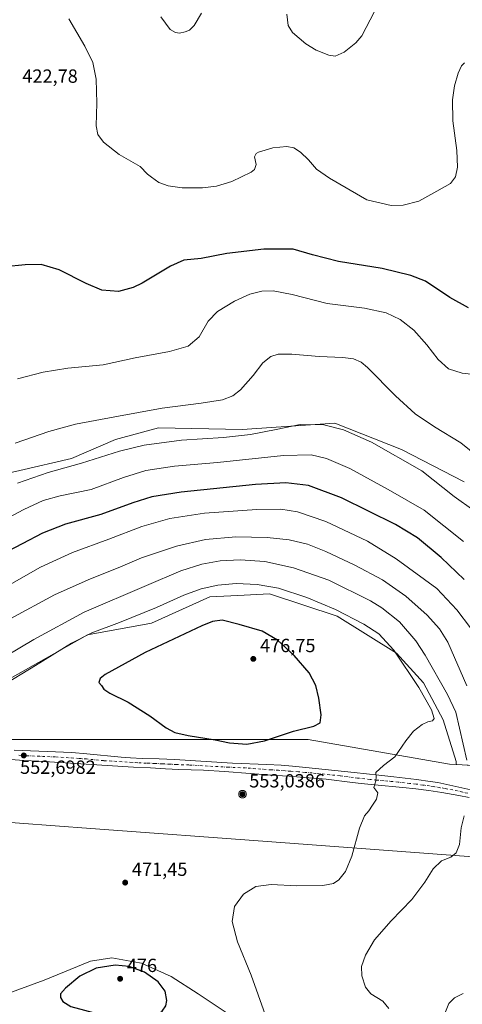
# Model space of a CAD drawing. Units: metres. Extents: x 601063 to 604541, y 4699092 to 4701456.
# Drawn here: x 602636 to 602869, y 4699470 to 4699987 of the extents above; entities that cross this region are included whole.
import ezdxf

# ---------------------------------------------------------------- set-up
doc = ezdxf.new("R2010")
doc.units = ezdxf.units.M
doc.header["$MEASUREMENT"] = 0
doc.linetypes.add('DGN Style 4', pattern=[2.638475, 1.318413, -0.659207, 0.001648, -0.659207])
for name, color, linetype, lineweight in [('Aerogenerador Cxs', 7, 'Continuous', 0), ('Cultivos herbáceos CxS', 92, 'Continuous', 0), ('Curva de nivel maestra', 30, 'Continuous', 30), ('Curva de nivel normal', 30, 'Continuous', 0), ('Instalación de energía eléctrica Cxs', 135, 'Continuous', 0), ('Matorral CxS', 135, 'Continuous', 0), ('Núcleo urbano CxS', 7, 'Continuous', 0), ('Pastizal CxS', 92, 'Continuous', 0), ('Pista no pavimentada Cxs', 111, 'Continuous', 0), ('Pista no pavimentada eje', 91, 'DGN Style 4', 0), ('Punto de cota en construcción elevada', 7, 'Continuous', 0), ('Punto de cota en terreno', 7, 'Continuous', 0), ('Rótulo de punto de cota en construcción', 7, 'Continuous', 0), ('Rótulo de punto de cota en terreno', 7, 'Continuous', 0)]:
    doc.layers.add(name, color=color, linetype=linetype, lineweight=lineweight)
doc.styles.add('Style-Arial', font='txt')

# ---------------------------------------------------------------- blocks, each defined once
blk = doc.blocks.new('*U9')
at = {"layer": 'Cultivos herbáceos CxS', "color": 92, "linetype": 'Continuous', "lineweight": 0}
for points in [[(602561.0233, 4699570.4021, 469.8832), (602673.6675, 4699562.0089, 471.8945), (602768.7813, 4699554.9223, 472.1554), (602865.1071, 4699547.7499, 464.9991), (602913.9887, 4699544.1081, 466.0205)], [(602766.8807, 4699450.6001, 470.8498), (602730.0396, 4699475.1733, 472.9589), (602715.8691, 4699484.1523, 473.2703), (602700.2823, 4699491.2405, 473.4916), (602696.2735, 4699491.9695, 473.5719), (602684.6953, 4699494.0755, 473.5381), (602673.3596, 4699492.1857, 473.0987), (602649.0655, 4699482.3491, 472.2233), (602621.1665, 4699472.1035, 471.6467), (602606.9966, 4699471.6309, 471.5822), (602594.2423, 4699476.3567, 470.8462), (602571.0627, 4699478.9759, 469.6458), (602564.9587, 4699479.6655, 469.0372), (602541.8133, 4699472.5765, 467.1178), (602501.1925, 4699456.9837, 462.5216)]]:
    blk.add_polyline3d(points, dxfattribs=at)
blk = doc.blocks.new('*U10')
at = {"layer": 'Cultivos herbáceos CxS', "color": 92, "linetype": 'Continuous', "lineweight": 0}
blk.add_polyline3d([(602869.8502, 4699744.0037, 437.7414), (602836.7871, 4699761.0157, 438.6951), (602801.8343, 4699774.7203, 439.7538), (602753.1825, 4699771.4139, 438.4984), (602709.2555, 4699772.3595, 436.8866), (602686.5835, 4699766.2159, 437.198), (602663.4393, 4699756.2933, 438.293), (602636.2795, 4699749.9137, 437.6358), (602606.5213, 4699743.2983, 437.5329)], dxfattribs=at)
blk = doc.blocks.new('5PATER')
at = {"layer": 'Instalación de energía eléctrica Cxs', "linetype": 'Continuous', "lineweight": 0}
h = blk.add_hatch(color=51, dxfattribs=at)
edge = h.paths.add_edge_path()
edge.add_ellipse((0, 0), major_axis=(-0.11, -0.111), ratio=0.999422, start_angle=0, end_angle=360)
blk = doc.blocks.new('5PANOT')
at = {"layer": 'Instalación de energía eléctrica Cxs', "linetype": 'Continuous', "lineweight": 0}
h = blk.add_hatch(color=1, dxfattribs=at)
edge = h.paths.add_edge_path()
edge.add_arc((0, 0), 0.156, 270, 630)

msp = doc.modelspace()

# ---------------------------------------------------------------- linework, layer by layer
at = {"layer": 'Aerogenerador Cxs', "color": 7, "linetype": 'Continuous', "lineweight": 0}
msp.add_polyline3d([(602753.34, 4699581.95, 528.6114), (602753.6873, 4699581.9196, 525.6148), (602754.024, 4699581.8294, 522.6319), (602754.34, 4699581.6821, 519.8627), (602754.6256, 4699581.4821, 517.4743), (602754.8721, 4699581.2356, 515.5832), (602755.0721, 4699580.95, 514.2462), (602755.2194, 4699580.634, 513.461), (602755.3096, 4699580.2973, 513.1688), (602755.34, 4699579.95, 513.2678), (602755.3096, 4699579.6027, 513.6294), (602755.2194, 4699579.266, 514.1166), (602755.0721, 4699578.95, 514.6041), (602754.8721, 4699578.6644, 514.9951), (602754.6256, 4699578.4179, 515.2338), (602754.34, 4699578.2179, 515.313), (602754.024, 4699578.0706, 515.2741), (602753.6873, 4699577.9804, 515.2003), (602753.34, 4699577.95, 515.2044), (602752.9927, 4699577.9804, 515.4124), (602752.656, 4699578.0706, 515.9432), (602752.34, 4699578.2179, 517.0632), (602752.0544, 4699578.4179, 518.4759), (602751.8079, 4699578.6644, 519.8583), (602751.6079, 4699578.95, 521.169), (602751.4606, 4699579.266, 522.3995), (602751.3704, 4699579.6027, 523.5716), (602751.34, 4699579.95, 524.7303), (602751.3704, 4699580.2973, 525.9313), (602751.4606, 4699580.634, 527.2289), (602751.6079, 4699580.95, 528.6642), (602751.8079, 4699581.2356, 530.253), (602752.0544, 4699581.4821, 531.9782), (602752.34, 4699581.6821, 533.788), (602752.656, 4699581.8294, 533.7825), (602752.9927, 4699581.9196, 531.4043)], close=True, dxfattribs=at)
msp.add_polyline3d([(602753.34, 4699581.95, 528.6114), (602753.6873, 4699581.9196, 525.6148), (602754.024, 4699581.8293, 522.6317), (602754.34, 4699581.682, 519.8626), (602754.6256, 4699581.482, 517.4742), (602754.8721, 4699581.2355, 515.5831), (602755.0721, 4699580.95, 514.2462), (602755.2194, 4699580.634, 513.461), (602755.3096, 4699580.2973, 513.1688), (602755.34, 4699579.95, 513.2678), (602755.3096, 4699579.6027, 513.6294), (602755.2194, 4699579.2659, 514.1166), (602755.0721, 4699578.95, 514.6041), (602754.8721, 4699578.6644, 514.9951), (602754.6256, 4699578.4179, 515.2338), (602754.34, 4699578.2179, 515.313), (602754.024, 4699578.0706, 515.2741), (602753.6873, 4699577.9803, 515.2001), (602753.34, 4699577.95, 515.2044), (602752.9927, 4699577.9803, 515.4119), (602752.656, 4699578.0706, 515.9432), (602752.34, 4699578.2179, 517.0632), (602752.0544, 4699578.4179, 518.4759), (602751.8079, 4699578.6644, 519.8583), (602751.608, 4699578.95, 521.1689), (602751.4606, 4699579.2659, 522.3991), (602751.3704, 4699579.6027, 523.5716), (602751.34, 4699579.95, 524.7303), (602751.3704, 4699580.2973, 525.9313), (602751.4606, 4699580.634, 527.2289), (602751.608, 4699580.95, 528.6644), (602751.8079, 4699581.2355, 530.2526), (602752.0544, 4699581.482, 531.9777), (602752.34, 4699581.682, 533.7875), (602752.656, 4699581.8293, 533.7821), (602752.9927, 4699581.9196, 531.4043), (602753.34, 4699581.95, 528.6114)], dxfattribs=at)
at = {"layer": 'Cultivos herbáceos CxS', "color": 92, "linetype": 'Continuous', "lineweight": 0}
for points in [[(602385.7045, 4699776.6171, 475.3627), (602417.7177, 4699744.3409, 474.6798), (602438.1325, 4699730.3057, 474.1065), (602489.1451, 4699700.0613, 471.5444), (602527.2067, 4699669.4715, 469.7349), (602550.5483, 4699645.2453, 467.9992), (602566.6081, 4699628.2335, 467.5571), (602576.0553, 4699624.9253, 467.4975), (602595.4201, 4699627.7599, 467.7796), (602628.4841, 4699639.1003, 468.9514), (602671.9393, 4699663.6723, 469.2636), (602705.4753, 4699669.8159, 472.0274), (602736.1775, 4699683.5191, 471.5422), (602750.8547, 4699684.2919, 472.1422), (602767.5883, 4699685.1727, 471.1539), (602803.0131, 4699673.3585, 471.4666), (602834.1879, 4699653.9833, 470.4391), (602848.3577, 4699638.3893, 468.4451), (602858.7485, 4699619.0143, 468.5498), (602865.5973, 4699597.0407, 467.4476), (602865.6633, 4699595.5473, 467.3986)], [(602869.8502, 4699744.0037, 437.7414), (602836.7871, 4699761.0157, 438.6951), (602801.8343, 4699774.7203, 439.7538), (602753.1825, 4699771.4139, 438.4984), (602709.2555, 4699772.3595, 436.8866), (602686.5835, 4699766.2159, 437.198), (602663.4393, 4699756.2933, 438.293), (602636.2795, 4699749.9137, 437.6358), (602606.5213, 4699743.2983, 437.5329)], [(602628.4841, 4699639.1003, 468.9514), (602671.9393, 4699663.6723, 469.2636), (602705.4753, 4699669.8159, 472.0274), (602736.1775, 4699683.5191, 471.5422), (602750.8547, 4699684.2919, 472.1422), (602767.5883, 4699685.1727, 471.1539), (602803.0131, 4699673.3585, 471.4666), (602834.1879, 4699653.9833, 470.4391), (602848.3577, 4699638.3893, 468.4451), (602858.7485, 4699619.0143, 468.5498), (602865.5973, 4699597.0407, 467.4476), (602865.6633, 4699595.5473, 467.3986), (602862.0185, 4699595.7669, 468.3397), (602787.7659, 4699608.6693, 474.9131), (602623.2089, 4699608.6703, 472.7599)], [(602530.1161, 4699614.6379, 471.62), (602623.2089, 4699608.6703, 472.7599), (602787.7659, 4699608.6693, 474.9131), (602862.0185, 4699595.7669, 468.3397), (602865.6633, 4699595.5473, 467.3986)], [(602496.1263, 4699575.2369, 470.1398), (602561.0233, 4699570.4021, 469.8832), (602673.6675, 4699562.0089, 471.8945), (602768.7813, 4699554.9223, 472.1554), (602865.1071, 4699547.7499, 464.9991), (602913.9887, 4699544.1081, 466.0205), (603005.9033, 4699555.0889, 474.8366), (603040.3465, 4699551.2627, 476.7373), (603055.4943, 4699547.3063, 478.6283)], [(602766.8807, 4699450.6001, 470.8498), (602730.0396, 4699475.1733, 472.9589), (602715.8691, 4699484.1523, 473.2703), (602700.2823, 4699491.2405, 473.4916), (602696.2735, 4699491.9695, 473.5719), (602684.6953, 4699494.0755, 473.5381), (602673.3596, 4699492.1857, 473.0987), (602649.0655, 4699482.3491, 472.2233), (602621.1665, 4699472.1035, 471.6467), (602606.9966, 4699471.6309, 471.5822), (602594.2423, 4699476.3567, 470.8462), (602571.0627, 4699478.9759, 469.6458), (602564.9587, 4699479.6655, 469.0372), (602541.8133, 4699472.5765, 467.1178), (602501.1925, 4699456.9837, 462.5216)]]:
    msp.add_polyline3d(points, dxfattribs=at)
at = {"layer": 'Curva de nivel maestra', "color": 30, "linetype": 'Continuous', "lineweight": 30, "flags": 128}
for points, elevation in [([(602872.1, 4699835.3601), (602862.18, 4699840.7101), (602849.48, 4699849.3001), (602841.75, 4699852.3101), (602826.65, 4699856.0901), (602803.84, 4699859.7001), (602790.17, 4699863.1601), (602779.98, 4699866.1201), (602764.44, 4699866.1501), (602745.12, 4699863.8701), (602731.68, 4699861.3001), (602722.56, 4699860.3101), (602715.54, 4699857.2601), (602700.59, 4699848.2801), (602695.85, 4699846.0901), (602688.08, 4699844.0201), (602679.44, 4699844.6901), (602671.24, 4699848.1301), (602656.9, 4699855.3301), (602647.44, 4699858.0301), (602639.1, 4699857.9501), (602628.42, 4699856.8101)], 425), ([(602869.85, 4699692.6201), (602857.69, 4699704.1701), (602845.25, 4699714.5401), (602833.69, 4699721.5801), (602805.4, 4699735.5101), (602787.95, 4699742.1001), (602776.1, 4699743.3801), (602760.16, 4699742.5701), (602721.06, 4699738.6101), (602705.67, 4699736.0201), (602695.64, 4699732.8701), (602678.88, 4699726.7401), (602660.38, 4699721.8101), (602648.28, 4699717.0501), (602626.77, 4699705.8001)], 450), ([(602755.58, 4699606.2801), (602764.85, 4699608.0001), (602780.18, 4699613.0001), (602790.83, 4699615.7301), (602794.1, 4699617.4501), (602794.57, 4699621.6801), (602793.49, 4699630.3101), (602791.85, 4699637.0801), (602788.3, 4699643.7501), (602780.55, 4699652.8401), (602771.78, 4699660.8801), (602763.67, 4699665.5601), (602751.54, 4699669.1301), (602742.6, 4699671.3801), (602737.48, 4699670.6101), (602731.97, 4699668.4101), (602702.16, 4699654.4201), (602681.17, 4699642.7201), (602678.6, 4699640.6901), (602677.83, 4699638.6501), (602679.31, 4699636.9701), (602680.48, 4699635.1601), (602683.55, 4699632.9901), (602693.22, 4699628.2101), (602704.58, 4699621.1201), (602713.22, 4699614.7301), (602717.79, 4699612.2801), (602724.85, 4699610.7801), (602738.97, 4699608.4301), (602746.52, 4699606.9601), (602755.58, 4699606.2801)], 475), ([(602701.83, 4699462.6101), (602707.17, 4699463.4501), (602711.13, 4699465.9601), (602713.08, 4699468.7601), (602713.63, 4699471.6701), (602712.69, 4699476.5301), (602708.92, 4699481.3601), (602701.76, 4699486.4801), (602693.83, 4699489.4301), (602686.46, 4699490.1001), (602676.48, 4699488.5401), (602667.92, 4699484.3401), (602660.27, 4699478.1001), (602657.74, 4699475.1001), (602657.7, 4699473.1001), (602658.95, 4699471.0001), (602663.03, 4699468.4901), (602677.41, 4699464.6301), (602688.13, 4699463.0201), (602696.74, 4699462.8901), (602701.83, 4699462.6101)], 475)]:
    msp.add_lwpolyline(points, dxfattribs=dict(at, elevation=elevation))
at = {"layer": 'Curva de nivel normal', "color": 30, "linetype": 'Continuous', "lineweight": 0, "flags": 128}
for points, elevation in [([(602710.35, 4699988.1101), (602715.33, 4699981.5401), (602718.04, 4699979.9101), (602720.26, 4699979.6601), (602723.24, 4699980.2601), (602725.53, 4699981.2401), (602727.97, 4699983.7101), (602731.75, 4699990.0401)], 415), ([(602776.65, 4699989.5501), (602777.29, 4699983.7101), (602779.64, 4699980.0401), (602786.6, 4699974.0101), (602792.1, 4699970.6501), (602798.76, 4699967.9801), (602802.02, 4699967.4701), (602806.72, 4699969.6701), (602812.79, 4699974.5801), (602815.98, 4699978.2701), (602822.64, 4699991.0401)], 415), ([(602870, 4699963.9901), (602868.43, 4699962.5301), (602866.62, 4699958.5401), (602864.66, 4699952.0201), (602863.62, 4699944.5401), (602863.9, 4699933.5301), (602865.89, 4699917.9801), (602866.26, 4699909.3001), (602865.3, 4699904.0701), (602862.57, 4699900.5701), (602855.5, 4699896.5601), (602845.9, 4699891.3401), (602837.81, 4699889.2201), (602831.48, 4699889.1001), (602818.56, 4699892.1201), (602799.02, 4699903.4101), (602792.26, 4699908.1601), (602787.94, 4699913.1601), (602783.86, 4699917.0901), (602780.3, 4699919.4101), (602776.6, 4699920.1401), (602769.34, 4699919.4301), (602761.81, 4699917.1801), (602760.46, 4699916.4001), (602759.62, 4699914.6201), (602760.45, 4699910.6801), (602759.65, 4699908.0801), (602757.91, 4699906.6201), (602747.74, 4699901.7001), (602739.7, 4699899.1701), (602732.34, 4699898.3501), (602721.6, 4699898.3501), (602714.23, 4699899.4501), (602709.38, 4699901.2601), (602705.46, 4699904.0101), (602703.41, 4699905.6301), (602699.5, 4699909.5001), (602688.45, 4699915.8501), (602680.2, 4699922.4101), (602677.22, 4699926.3601), (602676.49, 4699930.9601), (602676.86, 4699942.9201), (602676.49, 4699955.4401), (602674.65, 4699964.1901), (602670.51, 4699972.7201), (602662.08, 4699987.1601)], 420), ([(602879.8, 4699799.9001), (602868.81, 4699800.9801), (602861.58, 4699803.3201), (602856.06, 4699808.2701), (602850.24, 4699815.9901), (602843.4, 4699823.6501), (602836.15, 4699829.2301), (602828.8, 4699832.7601), (602817.45, 4699835.1801), (602797.76, 4699837.7201), (602779.4, 4699842.3301), (602769.51, 4699844.3101), (602763.4, 4699844.1701), (602757.1, 4699842.5901), (602749.06, 4699838.8601), (602740.17, 4699833.5001), (602735.26, 4699828.3501), (602730.52, 4699820.1101), (602724.84, 4699815.2201), (602714.87, 4699812.4301), (602696.94, 4699809.1701), (602680.03, 4699805.3701), (602661.45, 4699803.6401), (602648.5, 4699801.6401), (602635.1, 4699798.0401)], 430), ([(602881.76, 4699753.4801), (602868.07, 4699764.4401), (602854.24, 4699772.8201), (602844.09, 4699779.6701), (602833.72, 4699789.1101), (602818.92, 4699804.0201), (602815.61, 4699806.7501), (602811.72, 4699808.6301), (602806.09, 4699809.2901), (602793.59, 4699809.8801), (602779.26, 4699811.0401), (602772, 4699810.9501), (602768.29, 4699809.7501), (602764.08, 4699806.4401), (602758.91, 4699799.9001), (602752.29, 4699792.2701), (602748.3, 4699789.0701), (602742.72, 4699787.1201), (602731.66, 4699785.2301), (602711.06, 4699782.7301), (602686.22, 4699778.0401), (602665.5, 4699774.2101), (602651.5, 4699770.4401), (602633.84, 4699764.2201)], 435), ([(602874.88, 4699728.9301), (602864.52, 4699736.2201), (602847.47, 4699749.7101), (602821.13, 4699764.8701), (602806.46, 4699771.3601), (602796.1, 4699773.9201), (602783.7, 4699774.0201), (602771.08, 4699771.4801), (602757.52, 4699768.8201), (602743.33, 4699767.2301), (602721.31, 4699765.8701), (602701.61, 4699763.2201), (602688.62, 4699760.0601), (602668.78, 4699753.8401), (602651.28, 4699748.9201), (602635.05, 4699743.2101)], 440), ([(602621.69, 4699720.7701), (602638.42, 4699729.4201), (602648.54, 4699734.2001), (602657.48, 4699736.6001), (602673.85, 4699739.9701), (602690.76, 4699746.2101), (602702.55, 4699749.8901), (602717.54, 4699752.2501), (602740.16, 4699754.0701), (602774.93, 4699757.7401), (602789.33, 4699758.1501), (602797.46, 4699756.1601), (602809.67, 4699750.9001), (602829.92, 4699739.9701), (602848.76, 4699729.0901), (602869.38, 4699712.6401)], 445), ([(602873.11, 4699667.3001), (602865.93, 4699676.7501), (602855.48, 4699688.0501), (602833.98, 4699703.5701), (602819.07, 4699712.7601), (602797.12, 4699723.2101), (602782.16, 4699728.1901), (602773.43, 4699729.6201), (602760.88, 4699729.5301), (602733.32, 4699727.4601), (602715.13, 4699724.8001), (602700.47, 4699720.5201), (602683.11, 4699713.8601), (602664.04, 4699706.9001), (602647.19, 4699699.0801), (602632.09, 4699690.6301)], 455), ([(602871.18, 4699636.7601), (602861.14, 4699659.7201), (602856.8, 4699666.7301), (602850.34, 4699673.9301), (602839.2, 4699684.0201), (602826.94, 4699692.4501), (602812.26, 4699700.2401), (602797.06, 4699707.3301), (602787.43, 4699711.1801), (602777.89, 4699713.4401), (602766.24, 4699714.7701), (602749.82, 4699715.0201), (602733.93, 4699713.6601), (602718.59, 4699710.2301), (602700.27, 4699704.0101), (602689.17, 4699699.3601), (602672.17, 4699692.5901), (602654.53, 4699684.6401), (602631.3, 4699672.0501)], 460), ([(602871.24, 4699597.7401), (602865.34, 4699622.9401), (602860.99, 4699632.3801), (602849.35, 4699652.9901), (602844.34, 4699660.5601), (602835.88, 4699670.4301), (602826.52, 4699677.8301), (602820.62, 4699681.4401), (602798.66, 4699692.2601), (602780.06, 4699698.8401), (602765.12, 4699702.1001), (602752.06, 4699703.0301), (602741.58, 4699702.4901), (602731.87, 4699700.8101), (602720.84, 4699697.3001), (602702.81, 4699689.5501), (602670.08, 4699675.4601), (602643.66, 4699661.2401), (602621.43, 4699648.0601)], 465), ([(602765.15, 4699464.2401), (602757.95, 4699484.8601), (602750.71, 4699502.4501), (602747.94, 4699513.0901), (602749.1, 4699520.9001), (602753.78, 4699527.4501), (602760.33, 4699531.4001), (602768.46, 4699532.4601), (602781.78, 4699531.8301), (602795.49, 4699532.0601), (602801.16, 4699533.0501), (602803.87, 4699534.9001), (602807.51, 4699539.3001), (602810.82, 4699547.3601), (602814.73, 4699562.1201), (602817.47, 4699568.5201), (602819.68, 4699571.2601), (602821.58, 4699574.2601), (602823.68, 4699577.2701), (602824.41, 4699580.6601), (602822.41, 4699583.4501), (602823.41, 4699586.9801), (602823.61, 4699589.1401), (602823.45, 4699591.4101), (602827.37, 4699594.9501), (602833.44, 4699599.5501), (602839.16, 4699607.9501), (602843.25, 4699613.0801), (602847.67, 4699616.5901), (602850.62, 4699617.9901), (602853.11, 4699618.4401), (602853.99, 4699619.6401), (602852.69, 4699624.1701), (602845.96, 4699635.9001), (602832.91, 4699655.5101), (602824.96, 4699664.2301), (602817.05, 4699669.3001), (602802.27, 4699676.9001), (602787.14, 4699683.2501), (602772.22, 4699688.0601), (602761.09, 4699690.1301), (602749.96, 4699690.5601), (602740.38, 4699689.7101), (602731.64, 4699687.7201), (602722.5, 4699684.3801), (602708.17, 4699678.0601), (602688.73, 4699670.1801), (602674.14, 4699664.7501), (602663.4, 4699659.3101), (602644.48, 4699647.4601), (602626.21, 4699636.2501)], 470), ([(602830.26, 4699467.4601), (602826.98, 4699471.2701), (602820.81, 4699475.0901), (602817.99, 4699478.6001), (602815.96, 4699484.5701), (602815.91, 4699489.5101), (602817.97, 4699495.4501), (602822.68, 4699503.4201), (602831.45, 4699513.4201), (602842.37, 4699524.5801), (602849.15, 4699533.7501), (602853.48, 4699540.8101), (602857.81, 4699544.8901), (602862.86, 4699546.8701), (602865.67, 4699549.2101), (602867.26, 4699553.5001), (602868.16, 4699562.2801), (602869.85, 4699568.5001)], 465), ([(602860.03, 4699465.5601), (602861.77, 4699469.9501), (602864.77, 4699473.0401), (602869.32, 4699475.3501)], 460)]:
    msp.add_lwpolyline(points, dxfattribs=dict(at, elevation=elevation))
at = {"layer": 'Instalación de energía eléctrica Cxs', "color": 135, "linetype": 'Continuous', "lineweight": 0}
for points in [[(602913.9887, 4699544.1081, 466.0601), (602865.1071, 4699547.7499, 466.4524), (602768.7813, 4699554.9223, 472.0873), (602673.6675, 4699562.0089, 471.8779), (602561.0233, 4699570.4021, 469.8432), (602496.1263, 4699575.2369, 470.1034), (602442.3619, 4699579.2421, 470.683), (602442.1315, 4699579.2371, 470.6801), (602439.2357, 4699579.1739, 470.6434), (602343.8403, 4699577.1003, 468.8654), (602299.8333, 4699576.1421, 468.4994), (602272.0497, 4699563.2443, 466.8052), (602244.3401, 4699565.6199, 465.6556), (602250.0831, 4699632.5889, 469.1102), (602427.9743, 4699621.1855, 473.3474), (602503.9559, 4699616.3147, 473.066), (602530.1161, 4699614.6379, 471.5067), (602623.2089, 4699608.6703, 473.8906), (602787.7659, 4699608.6693, 474.8378), (602862.0185, 4699595.7669, 468.09), (602865.6633, 4699595.5473, 467.0288), (602887.5015, 4699594.2323, 459.5853)], [(602244.7681, 4699570.6103, 466.0568), (602250.0831, 4699632.5889, 469.1102), (602427.9743, 4699621.1855, 473.3474), (602503.9559, 4699616.3147, 473.066), (602530.1161, 4699614.6379, 471.5067), (602623.2089, 4699608.6703, 473.8906), (602787.7659, 4699608.6693, 474.8378), (602862.0185, 4699595.7669, 468.09), (602865.6633, 4699595.5473, 467.0288), (602887.5015, 4699594.2323, 459.5853)], [(602913.9887, 4699544.1081, 466.0601), (602865.1071, 4699547.7499, 466.4524), (602768.7813, 4699554.9223, 472.0873), (602673.6675, 4699562.0089, 471.8779), (602561.0233, 4699570.4021, 469.8432), (602496.1263, 4699575.2369, 470.1034), (602442.3619, 4699579.2421, 470.683), (602442.1315, 4699579.2371, 470.6801), (602439.2357, 4699579.1739, 470.6434), (602343.8403, 4699577.1003, 468.8654), (602299.8333, 4699576.1421, 468.4994), (602279.1957, 4699566.5616, 467.3418)]]:
    msp.add_polyline3d(points, dxfattribs=at)
at = {"layer": 'Matorral CxS', "color": 135, "linetype": 'Continuous', "lineweight": 0}
for points in [[(602501.1925, 4699456.9837, 462.5216), (602541.8133, 4699472.5765, 467.1178), (602564.9587, 4699479.6655, 469.0372), (602571.0627, 4699478.9759, 469.6458), (602594.2423, 4699476.3567, 470.8462), (602606.9966, 4699471.6309, 471.5822), (602621.1665, 4699472.1035, 471.6467), (602649.0655, 4699482.3491, 472.2233), (602673.3596, 4699492.1857, 473.0987), (602684.6953, 4699494.0755, 473.5381), (602696.2735, 4699491.9695, 473.5719), (602700.2823, 4699491.2405, 473.4916), (602715.8691, 4699484.1523, 473.2703), (602730.0396, 4699475.1733, 472.9589), (602766.8807, 4699450.6001, 470.8498)], [(602766.8807, 4699450.6001, 470.8498), (602730.0396, 4699475.1733, 472.9589), (602715.8691, 4699484.1523, 473.2703), (602700.2823, 4699491.2405, 473.4916), (602696.2735, 4699491.9695, 473.5719), (602684.6953, 4699494.0755, 473.5381), (602673.3596, 4699492.1857, 473.0987), (602649.0655, 4699482.3491, 472.2233), (602621.1665, 4699472.1035, 471.6467), (602606.9966, 4699471.6309, 471.5822), (602594.2423, 4699476.3567, 470.8462), (602571.0627, 4699478.9759, 469.6458), (602564.9587, 4699479.6655, 469.0372), (602541.8133, 4699472.5765, 467.1178), (602501.1925, 4699456.9837, 462.5216)]]:
    msp.add_polyline3d(points, dxfattribs=at)
at = {"layer": 'Núcleo urbano CxS', "color": 7, "linetype": 'Continuous', "lineweight": 0, "extrusion": (0.345641, -0.020813, 0.938136), "elevation": 111000.951, "flags": 128}
msp.add_lwpolyline([(4727334.75, -299383.5082), (4727334.75, -299406.8286)], dxfattribs=at)
at = {"layer": 'Núcleo urbano CxS', "color": 7, "linetype": 'Continuous', "lineweight": 0}
for points in [[(602913.9887, 4699544.1081, 466.0205), (602865.1071, 4699547.7499, 464.9991), (602768.7813, 4699554.9223, 472.1554), (602673.6675, 4699562.0089, 471.8945), (602561.0233, 4699570.4021, 469.8832), (602496.1263, 4699575.2369, 470.1398), (602442.3619, 4699579.2421, 470.7177), (602442.1315, 4699579.2371, 470.717), (602439.2357, 4699579.1739, 470.7073), (602343.8403, 4699577.1003, 468.9239), (602299.8333, 4699576.1421, 468.5439), (602272.0497, 4699563.2443, 466.8451), (602244.3401, 4699565.6199, 465.5813), (602250.0831, 4699632.5889, 468.7863), (602427.9743, 4699621.1855, 473.4795), (602503.9559, 4699616.3147, 473.0926), (602530.1161, 4699614.6379, 471.62), (602623.2089, 4699608.6703, 472.7599), (602787.7659, 4699608.6693, 474.9131), (602862.0185, 4699595.7669, 468.3397), (602865.6633, 4699595.5473, 467.3986), (602887.5015, 4699594.2323, 459.3235)], [(602530.1161, 4699614.6379, 471.62), (602623.2089, 4699608.6703, 472.7599), (602787.7659, 4699608.6693, 474.9131), (602862.0185, 4699595.7669, 468.3397), (602865.6633, 4699595.5473, 467.3986)], [(602496.1263, 4699575.2369, 470.1398), (602561.0233, 4699570.4021, 469.8832), (602673.6675, 4699562.0089, 471.8945), (602768.7813, 4699554.9223, 472.1554), (602865.1071, 4699547.7499, 464.9991), (602913.9887, 4699544.1081, 466.0205), (603005.9033, 4699555.0889, 474.8366), (603040.3465, 4699551.2627, 476.7373), (603055.4943, 4699547.3063, 478.6283)]]:
    msp.add_polyline3d(points, dxfattribs=at)
at = {"layer": 'Pastizal CxS', "color": 92, "linetype": 'Continuous', "lineweight": 0, "extrusion": (0.345641, -0.020813, 0.938136), "elevation": 111000.951, "flags": 128}
msp.add_lwpolyline([(4727334.75, -299383.5082), (4727334.75, -299406.8286)], dxfattribs=at)
at = {"layer": 'Pastizal CxS', "color": 92, "linetype": 'Continuous', "lineweight": 0}
for points in [[(602385.7045, 4699776.6171, 475.3627), (602417.7177, 4699744.3409, 474.6798), (602438.1325, 4699730.3057, 474.1065), (602489.1451, 4699700.0613, 471.5444), (602527.2067, 4699669.4715, 469.7349), (602550.5483, 4699645.2453, 467.9992), (602566.6081, 4699628.2335, 467.5571), (602576.0553, 4699624.9253, 467.4975), (602595.4201, 4699627.7599, 467.7796), (602628.4841, 4699639.1003, 468.9514), (602671.9393, 4699663.6723, 469.2636), (602705.4753, 4699669.8159, 472.0274), (602736.1775, 4699683.5191, 471.5422), (602750.8547, 4699684.2919, 472.1422), (602767.5883, 4699685.1727, 471.1539), (602803.0131, 4699673.3585, 471.4666), (602834.1879, 4699653.9833, 470.4391), (602848.3577, 4699638.3893, 468.4451), (602858.7485, 4699619.0143, 468.5498), (602865.5973, 4699597.0407, 467.4476), (602865.6633, 4699595.5473, 467.3986)], [(602606.5213, 4699743.2983, 437.5329), (602636.2795, 4699749.9137, 437.6358), (602663.4393, 4699756.2933, 438.293), (602686.5835, 4699766.2159, 437.198), (602709.2555, 4699772.3595, 436.8866), (602753.1825, 4699771.4139, 438.4984), (602801.8343, 4699774.7203, 439.7538), (602836.7871, 4699761.0157, 438.6951), (602869.8502, 4699744.0037, 437.7414)], [(602869.8502, 4699744.0037, 437.7414), (602836.7871, 4699761.0157, 438.6951), (602801.8343, 4699774.7203, 439.7538), (602753.1825, 4699771.4139, 438.4984), (602709.2555, 4699772.3595, 436.8866), (602686.5835, 4699766.2159, 437.198), (602663.4393, 4699756.2933, 438.293), (602636.2795, 4699749.9137, 437.6358), (602606.5213, 4699743.2983, 437.5329)], [(602887.5015, 4699594.2323, 459.3235), (602865.6633, 4699595.5473, 467.3986), (602865.5973, 4699597.0407, 467.4476), (602858.7485, 4699619.0143, 468.5498), (602848.3577, 4699638.3893, 468.4451), (602834.1879, 4699653.9833, 470.4391), (602803.0131, 4699673.3585, 471.4666), (602767.5883, 4699685.1727, 471.1539), (602750.8547, 4699684.2919, 472.1422), (602736.1775, 4699683.5191, 471.5422), (602705.4753, 4699669.8159, 472.0274), (602671.9393, 4699663.6723, 469.2636), (602628.4841, 4699639.1003, 468.9514)]]:
    msp.add_polyline3d(points, dxfattribs=at)
at = {"layer": 'Pista no pavimentada Cxs', "color": 111, "linetype": 'Continuous', "lineweight": 0}
for points in [[(602633.2901, 4699603.1201, 496.8674), (602663.6001, 4699601.7901, 473.4676), (602671.5701, 4699601.1801, 473.6048), (602689.4901, 4699599.4401, 473.9036), (602694.4701, 4699599.0701, 474.0039), (602700.5601, 4699598.7701, 474.1287), (602709.5601, 4699598.4301, 474.2815), (602717.5501, 4699598.0801, 474.3572), (602748.1401, 4699596.3201, 474.3516), (602766.1201, 4699595.5901, 503.5449), (602773.6601, 4699595.1601, 477.5363), (602779.6301, 4699594.6801, 473.4749), (602786.5901, 4699594.0101, 473.088), (602811.9301, 4699591.3501, 471.0857), (602824.9301, 4699589.9501, 470.0465), (602832.8501, 4699589.0701, 469.4442), (602844.7201, 4699587.6401, 468.4837), (602851.9401, 4699586.6701, 467.9332), (602855.8701, 4699586.0401, 467.6461), (602860.7701, 4699585.0901, 467.2815), (602876.3801, 4699581.5801, 466.0542)], [(602633.2901, 4699603.1201, 496.8674), (602663.6001, 4699601.7901, 473.4676), (602671.5701, 4699601.1801, 473.6048), (602689.4901, 4699599.4401, 473.9036), (602694.4701, 4699599.0701, 474.0039), (602700.5601, 4699598.7701, 474.1287), (602709.5601, 4699598.4301, 474.2815), (602717.5501, 4699598.0801, 474.3572), (602748.1401, 4699596.3201, 474.3516), (602766.1201, 4699595.5901, 503.5449), (602773.6601, 4699595.1601, 477.5363), (602779.6301, 4699594.6801, 473.4749), (602786.5901, 4699594.0101, 473.088), (602811.9301, 4699591.3501, 471.0857), (602824.9301, 4699589.9501, 470.0465), (602832.8501, 4699589.0701, 469.4442), (602844.7201, 4699587.6401, 468.4837), (602851.9401, 4699586.6701, 467.9332), (602855.8701, 4699586.0401, 467.6461), (602860.7701, 4699585.0901, 467.2815), (602876.3801, 4699581.5801, 466.0542)], [(602872.3701, 4699578.2101, 466.175), (602866.9901, 4699579.2901, 466.6238), (602858.1401, 4699580.8501, 467.3824), (602851.2401, 4699581.9401, 467.8476), (602844.3201, 4699582.8401, 468.4316), (602837.5401, 4699583.5301, 469.007), (602822.6501, 4699584.8201, 470.212), (602815.7101, 4699585.4801, 470.8397), (602811.0801, 4699586.0101, 471.257), (602797.2301, 4699587.7801, 472.2644), (602793.2601, 4699588.1701, 472.6059), (602785.7601, 4699588.7501, 473.0942), (602777.7901, 4699589.3201, 473.5023), (602770.8201, 4699589.8301, 475.1544), (602743.7901, 4699591.9001, 474.4057), (602732.8101, 4699592.4901, 474.3581), (602719.8201, 4699592.9901, 474.3039), (602712.8301, 4699593.2901, 474.2319), (602705.0501, 4699593.7201, 474.1026), (602696.0601, 4699594.2201, 473.9634), (602671.2201, 4699595.6701, 473.5095), (602646.2801, 4699597.2001, 473.0271), (602638.3601, 4699597.7201, 472.8268), (602622.4101, 4699598.8301, 475.4736)], [(602872.3701, 4699578.2101, 466.175), (602866.9901, 4699579.2901, 466.6238), (602858.1401, 4699580.8501, 467.3824), (602851.2401, 4699581.9401, 467.8476), (602844.3201, 4699582.8401, 468.4316), (602837.5401, 4699583.5301, 469.007), (602822.6501, 4699584.8201, 470.212), (602815.7101, 4699585.4801, 470.8397), (602811.0801, 4699586.0101, 471.257), (602797.2301, 4699587.7801, 472.2644), (602793.2601, 4699588.1701, 472.6059), (602785.7601, 4699588.7501, 473.0942), (602777.7901, 4699589.3201, 473.5023), (602770.8201, 4699589.8301, 475.1544), (602743.7901, 4699591.9001, 474.4057), (602732.8101, 4699592.4901, 474.3581), (602719.8201, 4699592.9901, 474.3039), (602712.8301, 4699593.2901, 474.2319), (602705.0501, 4699593.7201, 474.1026), (602696.0601, 4699594.2201, 473.9634), (602671.2201, 4699595.6701, 473.5095), (602646.2801, 4699597.2001, 473.0271), (602638.3601, 4699597.7201, 472.8268), (602622.4101, 4699598.8301, 475.4736)]]:
    msp.add_polyline3d(points, dxfattribs=at)
at = {"layer": 'Pista no pavimentada eje', "color": 91, "linetype": 'DGN Style 4', "lineweight": 0}
msp.add_polyline3d([(602871.6851, 4699580.4351, 466.3332), (602863.8801, 4699582.1901, 466.9919), (602859.4551, 4699582.9701, 467.3171), (602857.0051, 4699583.4451, 467.4912), (602853.5551, 4699583.9901, 467.7374), (602851.5901, 4699584.3051, 467.885), (602848.1301, 4699584.7551, 468.1525), (602844.5201, 4699585.2401, 468.4533), (602841.1301, 4699585.5851, 468.7332), (602835.1951, 4699586.3001, 469.2161), (602827.7501, 4699586.9451, 469.7882), (602823.7901, 4699587.3851, 470.0767), (602820.3201, 4699587.7151, 470.3489), (602813.8201, 4699588.4151, 470.898), (602811.5051, 4699588.6801, 471.1005), (602804.5801, 4699589.5651, 471.7142), (602791.9101, 4699590.8951, 472.6354), (602789.9251, 4699591.0901, 472.7652), (602786.1751, 4699591.3801, 472.9904), (602782.6951, 4699591.7151, 473.1668), (602778.7101, 4699592.0001, 473.3779), (602775.7251, 4699592.2401, 473.515), (602772.2401, 4699592.4951, 474.1159), (602768.4701, 4699592.7101, 482.073), (602754.9551, 4699593.7451, 485.2436), (602745.9651, 4699594.1101, 474.2741), (602740.4751, 4699594.4051, 474.3361), (602725.1801, 4699595.2851, 474.3582), (602718.6851, 4699595.5351, 474.3213), (602715.1901, 4699595.6851, 474.2841), (602711.1951, 4699595.8601, 474.2372), (602707.3051, 4699596.0751, 474.1925), (602702.8051, 4699596.2451, 474.1201), (602698.3101, 4699596.4951, 474.0412), (602695.2651, 4699596.6451, 473.9826), (602692.7751, 4699596.8301, 473.9349), (602680.3551, 4699597.5551, 473.7019), (602671.3951, 4699598.4251, 473.5631), (602667.4101, 4699598.7301, 473.4953), (602654.9401, 4699599.4951, 473.2396), (602639.7851, 4699600.1601, 472.8287), (602635.8251, 4699600.4201, 482.9095)], dxfattribs=at)

# ---------------------------------------------------------------- block references
at = {"layer": 'Cultivos herbáceos CxS', "color": 92, "linetype": 'Continuous', "lineweight": 0}
for name in ['*U10', '*U9']:
    msp.add_blockref(name, (0, 0), dxfattribs=at)
at = {"layer": 'Punto de cota en construcción elevada', "color": 7, "linetype": 'Continuous', "lineweight": 0, "xscale": 10, "yscale": 10, "zscale": 10}
msp.add_blockref('5PANOT', (602753.34, 4699579.95, 553.0386), dxfattribs=at)
at = {"layer": 'Punto de cota en terreno', "color": 7, "linetype": 'Continuous', "lineweight": 0, "xscale": 10, "yscale": 10, "zscale": 10}
for p in [(602759, 4699651, 476.75), (602638.38, 4699600.3, 472.63), (602691.67, 4699533.51, 471.45), (602689, 4699483, 476)]:
    msp.add_blockref('5PATER', p, dxfattribs=at)

# ---------------------------------------------------------------- texts
at = {"layer": 'Rótulo de punto de cota en construcción', "color": 7, "linetype": 'Continuous', "lineweight": 0, "style": 'Style-Arial'}
for s, p in [('552,6982', (602636.4478, 4699590.6178)), ('553,0386', (602756.8678, 4699583.4778))]:
    msp.add_text(s, height=7, dxfattribs=at).set_placement(p)
at = {"layer": 'Rótulo de punto de cota en terreno', "color": 7, "linetype": 'Continuous', "lineweight": 0, "style": 'Style-Arial'}
for s, p in [('422,78', (602637.6178, 4699953.5578)), ('476,75', (602762.5278, 4699654.5278)), ('471,45', (602695.1978, 4699537.0378)), ('476', (602692.5278, 4699486.5278))]:
    msp.add_text(s, height=7, dxfattribs=at).set_placement(p)

doc.saveas('drawing.dxf')
